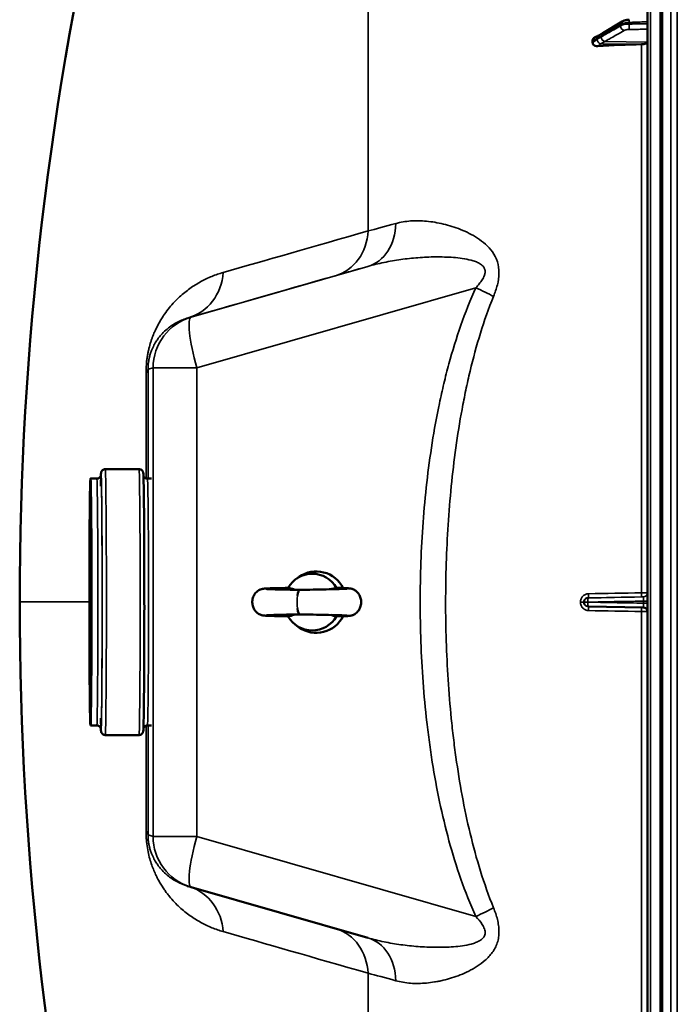
# Model space of a CAD drawing. Units: millimetres. Extents: x 0 to 9900, y 0 to 7000.
# Drawn here: x 1799 to 2111, y 2535 to 3002 of the extents above; entities that cross this region are included whole.
import ezdxf

# ---------------------------------------------------------------- set-up
doc = ezdxf.new("R2010")
doc.units = ezdxf.units.MM
doc.header["$LTSCALE"] = 33.333333
doc.layers.add('Visible (ISO)', color=7, linetype='Continuous', lineweight=50)
doc.layers.add('Visible Narrow (ISO)', color=7, linetype='Continuous', lineweight=35)

msp = doc.modelspace()

# ---------------------------------------------------------------- linework, layer by layer
at = {"layer": 'Visible (ISO)'}
for p, q in [((2096.82, 3544.36), (2096.82, 1907.52)), ((2103.78, 3431.89), (2103.78, 2019.87)), ((2084.78, 3001.02), (2075.6, 2995.42)), ((2070.82, 2991.95), (2070.82, 2990.98)), ((1839.86, 2788.85), (1855.86, 2788.85)), ((1832.86, 2784.35), (1835.86, 2784.35)), ((1859.86, 2784.35), (1861.86, 2784.35)), ((1992.06, 2780.85), (1992.07, 2780.85)), ((1930.45, 2736.9), (1931.74, 2737.81)), ((2068.49, 2723.82), (2068.69, 2723.81)), ((2094.86, 2723.36), (2068.72, 2723.81)), ((1930.47, 2714.75), (1931.76, 2713.84)), ((1992.06, 2670.85), (1992.06, 2670.85)), ((1832.86, 2667.35), (1835.86, 2667.35)), ((1859.86, 2667.35), (1861.86, 2667.35)), ((1839.86, 2662.85), (1855.86, 2662.85)), ((1880.28, 2590.84), (1878.77, 2591.29)), ((1964.26, 2566.75), (1880.66, 2590.72))]:
    msp.add_line(p, q, dxfattribs=at)
for centre, radius, start, end in [((3343.81, 2725.94), 1544.48, 153.26871, 180.00001), ((3343.81, 2725.94), 1544.48, 179.99999, 206.73129), ((2068.76, 2725.81), 2, 268.0024, 268.9992), ((2094.82, 2721.36), 2, 0, 89), ((2094.82, 2721.36), 2, 88.7203, 88.7215), ((1887.55, 2614.75), 25, 253.0819, 253.9986)]:
    msp.add_arc(centre, radius, start, end, dxfattribs=at)
for centre, major_axis, ratio, start_param, end_param in [((2093.82, 2991.23), (3, 0), 0.338923, 4.769382, 6.283185), ((2102.82, 2937.77), (-155, 0), 0.338923, 4.769382, 4.903937), ((1937.97, 2725.83), (-0.01, 13.45), 0.984808, 5.230426, 7.334193), ((1939.88, 2725.83), (-0.01, 14.55), 0.984808, 5.187498, 6.8862), ((1931.86, 2725.83), (0, 5.8), 0.173648, 0.003328, 1.01071), ((1931.86, 2725.83), (0, -5.8), 0.173648, 5.272784, 6.279858), ((2068.76, 2725.81), (-0.03, -2), 0.08714, 0, 0.000153), ((1937.97, 2725.83), (0.01, -13.45), 0.984808, 5.230426, 7.334193), ((1939.88, 2725.83), (0.01, -14.55), 0.984808, 5.680171, 7.376807)]:
    msp.add_ellipse(centre, major_axis=major_axis, ratio=ratio, start_param=start_param, end_param=end_param, dxfattribs=at)
for major_axis in [(0, -58.5), (0, -55)]:
    msp.add_ellipse((1832.86, 2725.85), major_axis=major_axis, ratio=0.008727, dxfattribs=at)
for points, knots in [([(2088.14, 3001.86), (2087.9, 3001.85), (2087.66, 3001.83), (2087.19, 3001.78), (2086.95, 3001.75), (2086.5, 3001.67), (2086.27, 3001.62), (2085.84, 3001.49), (2085.62, 3001.42), (2085.2, 3001.25), (2084.99, 3001.15), (2084.78, 3001.02)], [0, 0, 0, 0, 0.0583736, 0.0583736, 0.1167473, 0.1167473, 0.1751209, 0.1751209, 0.2334946, 0.2334946, 0.2918682, 0.2918682, 0.2918682, 0.2918682]), ([(2070.82, 2991.95), (2070.82, 2992.14), (2070.86, 2992.32), (2071.01, 2992.69), (2071.13, 2992.87), (2071.45, 2993.23), (2071.67, 2993.39), (2071.95, 2993.55), (2071.98, 2993.57), (2072.02, 2993.58)], [0, 0, 0, 0, 0.0588772, 0.0588772, 0.1233231, 0.1233231, 0.20474, 0.20474, 0.2166137, 0.2166137, 0.2166137, 0.2166137]), ([(2074.04, 2994.49), (2074.03, 2994.49), (2074.02, 2994.48), (2073.95, 2994.46), (2073.91, 2994.45), (2073.76, 2994.4), (2073.68, 2994.36), (2073.45, 2994.27), (2073.31, 2994.21), (2073.05, 2994.09), (2072.93, 2994.03), (2072.68, 2993.91), (2072.56, 2993.85), (2072.32, 2993.73), (2072.2, 2993.67), (2072.06, 2993.6), (2072.04, 2993.59), (2072.02, 2993.58)], [-0.2545512, -0.2545512, -0.2545512, -0.2545512, -0.2526618, -0.2526618, -0.2396141, -0.2396141, -0.2036398, -0.2036398, -0.1345854, -0.1345854, -0.0655311, -0.0655311, 0.0035233, 0.0035233, 0.0725777, 0.0725777, 0.0842801, 0.0842801, 0.0842801, 0.0842801]), ([(2075.6, 2995.42), (2075.47, 2995.34), (2075.34, 2995.26), (2075.08, 2995.1), (2074.95, 2995.02), (2074.68, 2994.87), (2074.55, 2994.79), (2074.3, 2994.64), (2074.17, 2994.56), (2074.04, 2994.49), (2074.01, 2994.47), (2073.99, 2994.46), (2073.98, 2994.46), (2073.98, 2994.45), (2073.98, 2994.45), (2073.98, 2994.45)], [-0.4011234, -0.4011234, -0.4011234, -0.4011234, -0.3208987, -0.3208987, -0.2406741, -0.2406741, -0.1604494, -0.1604494, -0.0802247, -0.0802247, -0.0609813, -0.0609813, -0.0508421, -0.0508421, -0.0475942, -0.0475942, -0.0475942, -0.0475942]), ([(2073.31, 2989.34), (2072.89, 2989.31), (2072.47, 2989.36), (2071.8, 2989.59), (2071.53, 2989.73), (2071.17, 2990.06), (2071.04, 2990.22), (2070.91, 2990.5), (2070.88, 2990.59), (2070.83, 2990.78), (2070.82, 2990.88), (2070.82, 2990.98)], [0, 0, 0, 0, 0.1307937, 0.1307937, 0.2387671, 0.2387671, 0.3190914, 0.3190914, 0.357373, 0.357373, 0.3951852, 0.3951852, 0.3951852, 0.3951852]), ([(1835.86, 2784.35), (1836.08, 2784.35), (1836.3, 2784.39), (1836.69, 2784.52), (1836.86, 2784.61), (1837.16, 2784.82), (1837.28, 2784.94), (1837.47, 2785.15), (1837.53, 2785.25), (1837.63, 2785.43), (1837.66, 2785.5), (1837.73, 2785.64), (1837.75, 2785.7), (1837.79, 2785.84), (1837.79, 2785.88), (1837.81, 2785.95), (1837.81, 2785.96), (1837.81, 2785.96)], [4.71254104, 4.71254104, 4.71254104, 4.71254104, 4.71542961, 4.71542961, 4.71860372, 4.71860372, 4.72256443, 4.72256443, 4.72738632, 4.72738632, 4.73318024, 4.73318024, 4.74163695, 4.74163695, 4.75820045, 4.75820045, 4.77808692, 4.77808692, 4.77808692, 4.77808692]), ([(1837.76, 2785.74), (1837.78, 2786.38), (1837.76, 2786.6), (1837.89, 2787.26), (1837.9, 2787.35), (1838.01, 2787.62), (1838.03, 2787.68), (1838.12, 2787.86), (1838.19, 2787.99), (1838.45, 2788.28), (1838.6, 2788.43), (1839.02, 2788.68), (1839.26, 2788.78), (1839.64, 2788.84), (1839.75, 2788.85), (1839.86, 2788.85)], [7.6552537, 7.6552537, 7.6552537, 7.6552537, 7.809744, 7.809744, 7.8317868, 7.8317868, 7.8369088, 7.8369088, 7.8437826, 7.8437826, 7.8486856, 7.8486856, 7.8524025, 7.8524025, 7.8538296, 7.8538296, 7.8538296, 7.8538296]), ([(1855.86, 2788.85), (1856.08, 2788.85), (1856.3, 2788.81), (1856.7, 2788.68), (1856.87, 2788.58), (1857.17, 2788.37), (1857.29, 2788.26), (1857.48, 2788.04), (1857.54, 2787.94), (1857.65, 2787.75), (1857.69, 2787.67), (1857.76, 2787.5), (1857.78, 2787.43), (1857.83, 2787.24), (1857.85, 2787.17), (1857.92, 2786.76), (1857.92, 2786.55), (1858.01, 2784.88), (1858.07, 2782.3), (1858.18, 2775.16), (1858.22, 2770.94), (1858.3, 2761.11), (1858.33, 2755.51), (1858.37, 2743.5), (1858.38, 2737.09), (1858.39, 2724.11), (1858.39, 2717.54), (1858.36, 2704.9), (1858.34, 2698.83), (1858.28, 2687.81), (1858.24, 2682.86), (1858.15, 2674.57), (1858.1, 2671.24), (1858, 2666.5), (1858.08, 2665.73), (1857.83, 2664.44), (1857.82, 2664.35), (1857.71, 2664.08), (1857.68, 2664.02), (1857.59, 2663.84), (1857.52, 2663.71), (1857.27, 2663.42), (1857.12, 2663.27), (1856.69, 2663.02), (1856.46, 2662.92), (1856.08, 2662.86), (1855.97, 2662.85), (1855.86, 2662.85)], [1.570644, 1.570644, 1.570644, 1.570644, 1.573534, 1.573534, 1.576709, 1.576709, 1.580681, 1.580681, 1.585582, 1.585582, 1.59166, 1.59166, 1.601058, 1.601058, 1.622209, 1.622209, 1.731536, 1.731536, 2.101798, 2.101798, 2.423029, 2.423029, 2.743337, 2.743337, 3.063471, 3.063471, 3.383564, 3.383564, 3.70367, 3.70367, 4.023864, 4.023864, 4.344435, 4.344435, 4.668151, 4.668151, 4.690194, 4.690194, 4.695316, 4.695316, 4.70219, 4.70219, 4.707093, 4.707093, 4.71081, 4.71081, 4.712237, 4.712237, 4.712237, 4.712237]), ([(1859.86, 2784.35), (1859.64, 2784.35), (1859.42, 2784.39), (1859.02, 2784.52), (1858.85, 2784.61), (1858.55, 2784.82), (1858.44, 2784.94), (1858.25, 2785.15), (1858.19, 2785.25), (1858.08, 2785.43), (1858.05, 2785.5), (1857.99, 2785.64), (1857.97, 2785.69), (1857.96, 2785.74)], [1.57064427, 1.57064427, 1.57064427, 1.57064427, 1.57353285, 1.57353285, 1.57670695, 1.57670695, 1.58066767, 1.58066767, 1.58548956, 1.58548956, 1.59128347, 1.59128347, 1.59902108, 1.59902108, 1.59902108, 1.59902108]), ([(1926.52, 2719.07), (1924.59, 2719.11), (1922.78, 2719.16), (1919.7, 2719.24), (1918.38, 2719.28), (1916.31, 2719.37), (1915.67, 2719.39), (1914.8, 2719.5), (1914.69, 2719.51), (1914.46, 2719.55), (1914.36, 2719.57), (1914.14, 2719.62), (1914.01, 2719.65), (1913.68, 2719.75), (1913.46, 2719.83), (1912.99, 2720.03), (1912.75, 2720.15), (1912.18, 2720.5), (1911.85, 2720.75), (1911.15, 2721.41), (1910.8, 2721.85), (1910.17, 2722.88), (1909.92, 2723.49), (1909.59, 2724.79), (1909.52, 2725.5), (1909.59, 2726.92), (1909.75, 2727.65), (1910.28, 2728.99), (1910.65, 2729.63), (1911.56, 2730.68), (1912.09, 2731.12), (1912.88, 2731.57), (1913.11, 2731.69), (1913.5, 2731.84), (1913.66, 2731.9), (1914.02, 2732.01), (1914.2, 2732.05), (1914.5, 2732.11), (1914.63, 2732.13), (1914.93, 2732.18), (1915.08, 2732.2), (1915.7, 2732.26), (1916.2, 2732.28), (1917.63, 2732.35), (1918.63, 2732.39), (1921.3, 2732.47), (1923.11, 2732.51), (1925.56, 2732.57), (1926.04, 2732.58), (1926.52, 2732.59)], [0.007336, 0.007336, 0.007336, 0.007336, 0.650302, 0.650302, 1.293322, 1.293322, 1.958979, 1.958979, 2.051805, 2.051805, 2.109853, 2.109853, 2.165561, 2.165561, 2.246611, 2.246611, 2.331204, 2.331204, 2.455266, 2.455266, 2.622729, 2.622729, 2.816397, 2.816397, 3.025719, 3.025719, 3.243574, 3.243574, 3.459184, 3.459184, 3.661089, 3.661089, 3.743973, 3.743973, 3.801896, 3.801896, 3.887407, 3.887407, 3.970494, 3.970494, 4.120017, 4.120017, 4.568346, 4.568346, 5.117442, 5.117442, 5.809122, 5.809122, 5.969437, 5.969437, 5.969437, 5.969437]), ([(1916.23, 2732.06), (1916.23, 2732.06), (1916.29, 2732.05), (1916.54, 2732.03), (1916.81, 2732.02), (1917.72, 2731.97), (1918.49, 2731.94), (1920.55, 2731.88), (1921.95, 2731.84), (1925.18, 2731.76), (1927.06, 2731.72), (1929.95, 2731.66), (1930.9, 2731.64), (1931.86, 2731.63)], [4.50752, 4.50752, 4.50752, 4.50752, 4.660829, 4.660829, 4.949932, 4.949932, 5.422298, 5.422298, 6.010096, 6.010096, 6.63501, 6.63501, 6.927852, 6.927852, 6.927852, 6.927852]), ([(1929.85, 2731.66), (1929.33, 2731.86), (1928.8, 2732.03), (1927.67, 2732.32), (1927.07, 2732.44), (1926.47, 2732.5)], [-0.5569058, -0.5569058, -0.5569058, -0.5569058, -0.3851348, -0.3851348, -0.197684, -0.197684, -0.197684, -0.197684]), ([(1931.86, 2731.63), (1934.02, 2731.67), (1936.27, 2731.71), (1940.54, 2731.79), (1942.63, 2731.83), (1946.4, 2731.91), (1948.14, 2731.95), (1951.06, 2732.04), (1952.28, 2732.08), (1953.55, 2732.13), (1953.89, 2732.15), (1954.33, 2732.18), (1954.46, 2732.19), (1954.46, 2732.19)], [0, 0, 0, 0, 0.657508, 0.657508, 1.300698, 1.300698, 1.939189, 1.939189, 2.569684, 2.569684, 2.868316, 2.868316, 3.116343, 3.116343, 3.116343, 3.116343]), ([(1949.47, 2732.5), (1949.19, 2732.47), (1948.9, 2732.43), (1947.99, 2732.27), (1947.37, 2732.12), (1946.76, 2731.92)], [-0.4164718, -0.4164718, -0.4164718, -0.4164718, -0.39224173, -0.39224173, -0.33841387, -0.33841387, -0.33841387, -0.33841387]), ([(1949.75, 2732.59), (1951.31, 2732.55), (1952.62, 2732.5), (1954.11, 2732.44), (1954.54, 2732.41), (1955.14, 2732.37), (1955.35, 2732.36), (1955.73, 2732.31), (1955.9, 2732.3), (1956.26, 2732.23), (1956.4, 2732.2), (1956.67, 2732.13), (1956.8, 2732.1), (1957.12, 2731.99), (1957.34, 2731.91), (1957.81, 2731.69), (1958.06, 2731.55), (1958.66, 2731.16), (1959, 2730.87), (1959.7, 2730.14), (1960.04, 2729.67), (1960.63, 2728.57), (1960.86, 2727.93), (1961.14, 2726.56), (1961.18, 2725.82), (1961.03, 2724.34), (1960.83, 2723.59), (1960.21, 2722.23), (1959.78, 2721.59), (1959.04, 2720.83), (1958.79, 2720.61), (1958.29, 2720.25), (1958.05, 2720.1), (1957.59, 2719.86), (1957.38, 2719.76), (1957.04, 2719.64), (1956.91, 2719.59), (1956.59, 2719.5), (1956.42, 2719.46), (1956.13, 2719.4), (1956.02, 2719.38), (1955.71, 2719.34), (1955.55, 2719.32), (1954.9, 2719.26), (1954.37, 2719.23), (1952.67, 2719.16), (1951.34, 2719.12), (1949.75, 2719.07)], [0, 0, 0, 0, 0.661532, 0.661532, 0.994284, 0.994284, 1.201486, 1.201486, 1.357095, 1.357095, 1.436014, 1.436014, 1.487192, 1.487192, 1.565005, 1.565005, 1.654317, 1.654317, 1.785979, 1.785979, 1.959822, 1.959822, 2.16017, 2.16017, 2.378657, 2.378657, 2.606211, 2.606211, 2.828344, 2.828344, 2.928108, 2.928108, 3.017346, 3.017346, 3.090591, 3.090591, 3.142512, 3.142512, 3.222684, 3.222684, 3.306507, 3.306507, 3.464288, 3.464288, 3.937777, 3.937777, 4.611398, 4.611398, 4.611398, 4.611398]), ([(1931.86, 2720.03), (1929.72, 2719.98), (1927.62, 2719.94), (1923.87, 2719.86), (1922.16, 2719.82), (1919.33, 2719.74), (1918.15, 2719.7), (1916.96, 2719.65), (1916.65, 2719.63), (1916.32, 2719.6), (1916.23, 2719.6), (1916.23, 2719.6)], [0.000342, 0.000342, 0.000342, 0.000342, 0.653787, 0.653787, 1.29298, 1.29298, 1.923905, 1.923905, 2.2207, 2.2207, 2.419775, 2.419775, 2.419775, 2.419775]), ([(1926.47, 2719.16), (1926.75, 2719.19), (1927.02, 2719.23), (1928.16, 2719.43), (1929, 2719.68), (1929.82, 2719.99)], [-0.4164718, -0.4164718, -0.4164718, -0.4164718, -0.39224173, -0.39224173, -0.31694968, -0.31694968, -0.31694968, -0.31694968]), ([(1954.47, 2719.46), (1954.47, 2719.46), (1954.47, 2719.46), (1954.47, 2719.46), (1954.41, 2719.47), (1954.15, 2719.49), (1953.86, 2719.51), (1952.92, 2719.55), (1952.13, 2719.58), (1950.02, 2719.65), (1948.59, 2719.69), (1945.33, 2719.76), (1943.44, 2719.8), (1939.45, 2719.88), (1937.31, 2719.92), (1934.07, 2719.98), (1932.95, 2720), (1931.85, 2720.03)], [5.224843, 5.224843, 5.224843, 5.224843, 5.22765, 5.22765, 5.385624, 5.385624, 5.681502, 5.681502, 6.160963, 6.160963, 6.75112, 6.75112, 7.37586, 7.37586, 8.011591, 8.011591, 8.346006, 8.346006, 8.346006, 8.346006]), ([(1946.79, 2719.73), (1947.07, 2719.64), (1947.35, 2719.56), (1948.24, 2719.34), (1948.85, 2719.22), (1949.47, 2719.16)], [-0.4730013, -0.4730013, -0.4730013, -0.4730013, -0.3851348, -0.3851348, -0.197684, -0.197684, -0.197684, -0.197684]), ([(1837.81, 2665.74), (1837.81, 2665.74), (1837.81, 2665.76), (1837.78, 2665.88), (1837.77, 2665.95), (1837.69, 2666.13), (1837.67, 2666.19), (1837.6, 2666.34), (1837.54, 2666.45), (1837.31, 2666.73), (1837.18, 2666.87), (1836.8, 2667.13), (1836.57, 2667.24), (1836.15, 2667.33), (1836.01, 2667.35), (1835.86, 2667.35)], [7.78858781, 7.78858781, 7.78858781, 7.78858781, 7.81579658, 7.81579658, 7.83171953, 7.83171953, 7.83657816, 7.83657816, 7.84335714, 7.84335714, 7.84830206, 7.84830206, 7.85220026, 7.85220026, 7.85413369, 7.85413369, 7.85413369, 7.85413369]), ([(1839.86, 2662.85), (1839.64, 2662.85), (1839.42, 2662.89), (1839.02, 2663.02), (1838.85, 2663.11), (1838.55, 2663.33), (1838.43, 2663.44), (1838.24, 2663.66), (1838.17, 2663.76), (1838.06, 2663.95), (1838.03, 2664.03), (1837.96, 2664.2), (1837.94, 2664.27), (1837.88, 2664.46), (1837.87, 2664.53), (1837.8, 2664.94), (1837.8, 2665.15), (1837.77, 2665.66), (1837.76, 2665.8), (1837.76, 2665.96)], [4.7122369, 4.7122369, 4.7122369, 4.7122369, 4.7151262, 4.7151262, 4.7183017, 4.7183017, 4.7222732, 4.7222732, 4.7271742, 4.7271742, 4.7332531, 4.7332531, 4.7426511, 4.7426511, 4.7638013, 4.7638013, 4.8731289, 4.8731289, 4.9108128, 4.9108128, 4.9108128, 4.9108128]), ([(1857.96, 2665.96), (1857.97, 2666), (1857.99, 2666.04), (1858.02, 2666.13), (1858.04, 2666.19), (1858.12, 2666.34), (1858.18, 2666.45), (1858.4, 2666.73), (1858.53, 2666.87), (1858.92, 2667.13), (1859.15, 2667.24), (1859.56, 2667.33), (1859.71, 2667.35), (1859.86, 2667.35)], [4.68386011, 4.68386011, 4.68386011, 4.68386011, 4.68982276, 4.68982276, 4.69468139, 4.69468139, 4.70146038, 4.70146038, 4.70640529, 4.70640529, 4.71030349, 4.71030349, 4.71223692, 4.71223692, 4.71223692, 4.71223692])]:
    msp.add_open_spline(points, degree=3, knots=knots, dxfattribs=at)
for points in [[(1949.75, 2732.59), (1949.64, 2732.59), (1949.55, 2732.56), (1949.47, 2732.5)], [(1949.47, 2719.16), (1949.55, 2719.1), (1949.64, 2719.07), (1949.75, 2719.07)]]:
    msp.add_open_spline(points, degree=3, dxfattribs=at)
at = {"layer": 'Visible Narrow (ISO)'}
for p, q in [((2098.3, 1906.02), (2098.3, 3545.86)), ((2102.82, 1905.94), (2102.82, 3545.94)), ((2102.83, 3545.94), (2102.83, 1905.94)), ((2103.32, 1905.94), (2103.32, 3545.94)), ((1964.39, 2901.72), (1964.39, 3420.66)), ((2107.96, 2097.62), (2107.96, 3354.1)), ((2110.96, 3351.74), (2110.96, 2099.98)), ((2088.07, 3000.54), (2088.07, 2999.8)), ((2084.09, 2998.99), (2084.09, 2999.66)), ((2076.62, 2991.5), (2096.82, 2991.23)), ((2074.61, 2990.47), (2093.99, 2990.22)), ((2093.99, 2990.22), (2093.99, 2730.26)), ((1880.66, 2860.95), (1964.25, 2884.92)), ((2015.49, 2874.85), (1883.21, 2836.92)), ((1879.17, 2860.55), (1880.66, 2860.95)), ((1862.55, 2836.92), (1860.15, 2836.27)), ((1862.55, 2614.75), (1862.55, 2836.92)), ((1883.21, 2836.92), (1883.21, 2614.75)), ((2065.03, 2725.82), (2065.03, 2725.83)), ((2065.03, 2725.83), (2065.03, 2725.83)), ((2066.55, 2725.83), (2066.55, 2725.82)), ((2066.76, 2725.83), (2066.55, 2725.83)), ((2066.55, 2725.82), (2066.76, 2725.81)), ((2066.76, 2725.82), (2066.76, 2725.83)), ((2066.76, 2725.81), (2066.76, 2725.82)), ((2068.52, 2727.83), (2068.72, 2727.83)), ((2068.58, 2725.83), (2068.58, 2725.82)), ((2068.58, 2725.82), (2068.58, 2725.81)), ((2068.72, 2727.83), (2094.86, 2728.29)), ((2094.86, 2728.29), (2094.86, 2728.29)), ((2095, 2726.29), (2095, 2725.35)), ((2093.99, 2721.39), (2093.99, 2461.45)), ((1860.15, 2615.48), (1862.55, 2614.75)), ((1883.21, 2614.75), (2015.49, 2576.82)), ((1964.39, 2031.22), (1964.39, 2549.96))]:
    msp.add_line(p, q, dxfattribs=at)
msp.add_arc((2094.82, 2730.29), 2, 271, 0, dxfattribs=at)
msp.add_arc((2094.82, 2730.29), 2, 271, 0, dxfattribs=at)
for centre, major_axis, ratio, start_param, end_param in [((2085.82, 2999.31), (-1.04, 1.71), 0.810486, 0, 0.93069), ((2088.21, 2999.86), (-0.07, 2), 0.060704, 0, 1.219767), ((2085.82, 2998.65), (-1, 1.73), 0.81712, 0.953111, 2.513164), ((2088.21, 2999.12), (0.02, -2), 0.070377, 4.364087, 5.936553), ((2074.64, 2992.58), (-0.42, 1.96), 0.865452, 0.12428, 1.216187), ((2074.64, 2992.14), (-1.39, 1.43), 0.730006, 0.758158, 2.199376), ((2076.64, 2993.71), (-1.04, 1.71), 0.810487, 0, 0.930798), ((2076.64, 2993.38), (-1, 1.73), 0.817121, 0.953001, 2.513163), ((1957.36, 2908.95), (6.89, -24.03), 0.790599, 0.000239, 1.197857), ((3192.39, 3253.95), (-1387.58, -397.88), 0.000146, 0.363941, 0.484263), ((1942.06, 2904.57), (6.88, -24.03), 0.885019, 0.000314, 1.207507), ((1872.28, 2884.58), (6.88, -24.03), 0.934501, 0.000411, 1.207603), ((3196.83, 3238.46), (-1410.04, -404.32), 0.000146, 0.363941, 0.484263), ((2011.15, 2874.84), (22.74, -10.38), 0.073147, 1.010397, 1.412219), ((1887.55, 2836.92), (-6.5, 24.14), 0.999959, 0.016173, 1.307728), ((1887.55, 2836.92), (-6.89, 24.03), 0.167154, 0.000148, 1.523062), ((1835.15, 2836.27), (25, 0.06), 0.262695, 6.003241, 6.274141), ((1855.71, 2725.94), (0, 413.3), 0.008727, 4.854398, 4.978213), ((1856.62, 2725.94), (0, -419.99), 0.008727, 1.71032, 1.836622), ((1887.55, 2836.92), (-25, 0), 0.000152, 0.008727, 1.396263), ((1837.86, 2725.85), (0, 61), 0.008727, 2.694341, 6.730436), ((1837.86, 2725.85), (0, -60.5), 0.008727, 6.158733, 9.549231), ((1839.86, 2725.85), (0, -63), 0.008727, 0, 3.141593), ((1855.86, 2725.85), (0, 63), 0.008727, 3.141593, 6.283185), ((1835.86, 2725.85), (0, 58.5), 0.008727, 3.141593, 6.283185), ((1859.86, 2725.85), (0, -58.5), 0.008727, 0, 3.141593), ((2068.49, 2729.83), (0.03, -2), 0.218593, 0.000156, 1.562113), ((2102.81, 2730.45), (155.01, 2.73), 0.000199, 4.492019, 4.655501), ((2093.88, 2730.27), (0.03, -2), 0.056858, 0.000152, 1.564274), ((3343.81, 2725.94), (-1544.48, 0), 0.000152, 6.283185, 6.490358), ((1931.86, 2725.83), (0, -5.8), 0.173648, 4.152302, 5.272784), ((2064.55, 2725.83), (2, 0), 0.000144, 0.008727, 1.324526), ((2064.55, 2725.82), (2, 0), 0.00016, 0.008727, 1.324526), ((2068.76, 2725.83), (0, 2), 0.999962, 0.017453, 1.570796), ((2068.76, 2725.83), (-2, 0), 0.00014, 0.008727, 1.48353), ((2068.76, 2725.82), (-2, 0), 0.000152, 0.008727, 1.48353), ((2068.76, 2725.81), (-2, 0), 0.000164, 0.008727, 1.48353), ((2068.76, 2725.81), (-0.07, -2), 0.999962, 4.747253, 6.283185), ((2068.76, 2725.83), (-0.03, 2), 0.087145, 0.000153, 1.569416), ((2068.76, 2725.81), (-0.03, -2), 0.08714, 4.714075, 6.283185), ((2094.82, 2726.29), (2, 0), 0.000434, 4.799655, 6.283185), ((2094.82, 2725.35), (2, 0), 0.000738, 0, 1.48353), ((2068.49, 2721.82), (0.03, 2), 0.218588, 4.721384, 6.26153), ((2102.81, 2721.25), (-155.01, 2.73), 0.000106, 1.350432, 1.513914), ((2093.88, 2721.38), (0.03, 2), 0.056853, 4.719216, 6.225671), ((1855.71, 2725.94), (0, 413.3), 0.008727, 4.44626, 4.569933), ((1856.62, 2725.94), (0, -419.99), 0.008727, 1.304667, 1.430833), ((1835.15, 2615.48), (25, -0.06), 0.262988, 0.009045, 0.279945), ((1887.55, 2614.75), (-25, 0), 0.000152, 0.008727, 1.396263), ((1887.55, 2614.75), (-7.28, -23.92), 0.999958, 5.007656, 6.283185), ((1887.55, 2614.75), (-6.89, -24.03), 0.167072, 4.760419, 6.283185), ((1872.28, 2567.14), (6.9, 24.03), 0.934471, 5.076403, 6.246601), ((2011.15, 2576.81), (22.74, 10.38), 0.072871, 4.871093, 5.272915), ((3192.39, 2197.94), (-1387.58, 397.88), 0.000146, 0.364025, 0.484347), ((1942.06, 2547.11), (6.9, 24.03), 0.884979, 5.076306, 6.267351), ((1957.36, 2542.72), (6.9, 24.03), 0.790548, 5.085806, 6.283424)]:
    msp.add_ellipse(centre, major_axis=major_axis, ratio=ratio, start_param=start_param, end_param=end_param, dxfattribs=at)
for points, knots in [([(2084.09, 2999.66), (2084.19, 2999.72), (2084.3, 2999.78), (2084.62, 2999.93), (2084.85, 3000.01), (2085.48, 3000.21), (2085.92, 3000.31), (2086.93, 3000.47), (2087.5, 3000.53), (2088.07, 3000.54)], [-0.2918682, -0.2918682, -0.2918682, -0.2918682, -0.2553847, -0.2553847, -0.197011, -0.197011, -0.1036132, -0.1036132, 0, 0, 0, 0]), ([(2088.07, 3000.54), (2088.52, 3000.56), (2088.97, 3000.58), (2090.13, 3000.62), (2090.85, 3000.65), (2092.71, 3000.72), (2093.86, 3000.76), (2095.61, 3000.82), (2096.22, 3000.85), (2096.82, 3000.87)], [-1.0776725, -1.0776725, -1.0776725, -1.0776725, -0.9429634, -0.9429634, -0.7274289, -0.7274289, -0.3825737, -0.3825737, -0.2005083, -0.2005083, -0.2005083, -0.2005083]), ([(2074.91, 2994.05), (2075.46, 2994.39), (2076, 2994.72), (2077.03, 2995.35), (2077.52, 2995.65), (2078.32, 2996.13), (2078.62, 2996.32), (2079.12, 2996.62), (2079.31, 2996.74), (2079.88, 2997.09), (2080.27, 2997.32), (2081.26, 2997.93), (2081.87, 2998.3), (2083.02, 2999), (2083.56, 2999.33), (2084.09, 2999.66)], [-1.835713, -1.835713, -1.835713, -1.835713, -1.509874, -1.509874, -1.21616, -1.21616, -1.032588, -1.032588, -0.917856, -0.917856, -0.688392, -0.688392, -0.32125, -0.32125, 0, 0, 0, 0]), ([(2084.09, 2998.99), (2083, 2998.37), (2081.92, 2997.74), (2079.85, 2996.56), (2078.87, 2996), (2077.28, 2995.08), (2076.67, 2994.73), (2075.68, 2994.16), (2075.3, 2993.94), (2074.91, 2993.72)], [0, 0, 0, 0, 0.651678, 0.651678, 1.239106, 1.239106, 1.606249, 1.606249, 1.835713, 1.835713, 1.835713, 1.835713]), ([(2076.62, 2991.5), (2077, 2991.72), (2077.38, 2991.94), (2078.38, 2992.51), (2078.99, 2992.86), (2080.58, 2993.77), (2081.56, 2994.33), (2083.62, 2995.52), (2084.71, 2996.14), (2085.8, 2996.77)], [-1.835713, -1.835713, -1.835713, -1.835713, -1.606249, -1.606249, -1.239106, -1.239106, -0.651678, -0.651678, 0, 0, 0, 0]), ([(2088.07, 2999.8), (2087.5, 2999.79), (2086.93, 2999.75), (2085.92, 2999.61), (2085.48, 2999.51), (2084.85, 2999.33), (2084.62, 2999.25), (2084.3, 2999.1), (2084.19, 2999.05), (2084.09, 2998.99)], [-0.2918682, -0.2918682, -0.2918682, -0.2918682, -0.188255, -0.188255, -0.0948572, -0.0948572, -0.0364835, -0.0364835, 0, 0, 0, 0]), ([(2085.8, 2996.77), (2085.86, 2996.8), (2085.92, 2996.83), (2086.12, 2996.92), (2086.25, 2996.97), (2086.63, 2997.08), (2086.89, 2997.13), (2087.5, 2997.21), (2087.84, 2997.24), (2088.18, 2997.24)], [0, 0, 0, 0, 0.0364835, 0.0364835, 0.0948572, 0.0948572, 0.188255, 0.188255, 0.2918682, 0.2918682, 0.2918682, 0.2918682]), ([(2096.82, 2999.9), (2096.22, 2999.89), (2095.61, 2999.88), (2093.86, 2999.86), (2092.72, 2999.85), (2090.85, 2999.83), (2090.13, 2999.82), (2088.97, 2999.81), (2088.52, 2999.81), (2088.07, 2999.8)], [0.2014198, 0.2014198, 0.2014198, 0.2014198, 0.3828973, 0.3828973, 0.7280442, 0.7280442, 0.943761, 0.943761, 1.078584, 1.078584, 1.078584, 1.078584]), ([(2088.18, 2997.24), (2088.63, 2997.25), (2089.08, 2997.25), (2090.25, 2997.26), (2090.96, 2997.27), (2092.83, 2997.29), (2093.98, 2997.3), (2095.69, 2997.32), (2096.26, 2997.33), (2096.82, 2997.33)], [-1.078584, -1.078584, -1.078584, -1.078584, -0.943761, -0.943761, -0.7280442, -0.7280442, -0.3828973, -0.3828973, -0.2126071, -0.2126071, -0.2126071, -0.2126071]), ([(2070.82, 2991.95), (2071.08, 2992.09), (2071.35, 2992.22), (2071.67, 2992.38), (2071.74, 2992.42), (2071.95, 2992.52), (2072.08, 2992.58), (2072.31, 2992.69), (2072.4, 2992.73), (2072.54, 2992.79), (2072.59, 2992.81), (2072.68, 2992.84), (2072.72, 2992.86), (2072.77, 2992.88), (2072.79, 2992.89), (2072.83, 2992.9), (2072.84, 2992.9), (2072.86, 2992.91), (2072.87, 2992.91), (2072.88, 2992.92), (2072.89, 2992.92), (2072.9, 2992.92), (2072.9, 2992.92), (2072.9, 2992.92), (2072.91, 2992.92), (2072.91, 2992.92)], [-0.1575974, -0.1575974, -0.1575974, -0.1575974, 0, 0, 0.0394898, 0.0394898, 0.1232732, 0.1232732, 0.1756378, 0.1756378, 0.2083656, 0.2083656, 0.2288205, 0.2288205, 0.2416049, 0.2416049, 0.2495951, 0.2495951, 0.2545889, 0.2545889, 0.2577101, 0.2577101, 0.2596608, 0.2596608, 0.2609918, 0.2609918, 0.2609918, 0.2609918]), ([(2072.91, 2992.48), (2072.91, 2992.48), (2072.9, 2992.48), (2072.9, 2992.47), (2072.9, 2992.47), (2072.89, 2992.46), (2072.89, 2992.46), (2072.87, 2992.45), (2072.86, 2992.44), (2072.83, 2992.41), (2072.81, 2992.4), (2072.76, 2992.35), (2072.72, 2992.32), (2072.6, 2992.22), (2072.51, 2992.16), (2072.37, 2992.05), (2072.31, 2992.01), (2072.23, 2991.95), (2072.21, 2991.93), (2072.14, 2991.88), (2072.09, 2991.85), (2071.98, 2991.77), (2071.91, 2991.72), (2071.76, 2991.62), (2071.69, 2991.56), (2071.35, 2991.33), (2071.08, 2991.15), (2070.82, 2990.98)], [0, 0, 0, 0, 0.0014273, 0.0014273, 0.0028546, 0.0028546, 0.0057092, 0.0057092, 0.0114184, 0.0114184, 0.0228368, 0.0228368, 0.0456736, 0.0456736, 0.0978719, 0.0978719, 0.1304959, 0.1304959, 0.1468079, 0.1468079, 0.1729071, 0.1729071, 0.2146658, 0.2146658, 0.2609918, 0.2609918, 0.4185892, 0.4185892, 0.4185892, 0.4185892]), ([(2072.91, 2992.92), (2073.14, 2992.97), (2073.38, 2993.14), (2073.83, 2993.4), (2074.05, 2993.53), (2074.39, 2993.74), (2074.53, 2993.82), (2074.75, 2993.95), (2074.83, 2994), (2074.91, 2994.05)], [0, 0, 0, 0, 0.1423988, 0.1423988, 0.2707583, 0.2707583, 0.350983, 0.350983, 0.4011234, 0.4011234, 0.4011234, 0.4011234]), ([(2074.91, 2993.72), (2074.63, 2993.56), (2074.35, 2993.4), (2073.9, 2993.13), (2073.73, 2993.03), (2073.45, 2992.86), (2073.34, 2992.8), (2073.17, 2992.69), (2073.1, 2992.64), (2072.99, 2992.56), (2072.95, 2992.52), (2072.91, 2992.48)], [0, 0, 0, 0, 0.169072, 0.169072, 0.2717587, 0.2717587, 0.3359379, 0.3359379, 0.3760499, 0.3760499, 0.4011199, 0.4011199, 0.4011199, 0.4011199]), ([(2074.61, 2990.47), (2074.65, 2990.47), (2074.7, 2990.47), (2074.8, 2990.48), (2074.87, 2990.5), (2075.04, 2990.59), (2075.15, 2990.65), (2075.43, 2990.81), (2075.6, 2990.91), (2076.05, 2991.18), (2076.34, 2991.34), (2076.62, 2991.5)], [-0.4011199, -0.4011199, -0.4011199, -0.4011199, -0.3760499, -0.3760499, -0.3359379, -0.3359379, -0.2717587, -0.2717587, -0.169072, -0.169072, 0, 0, 0, 0]), ([(2073.31, 2989.34), (2073.39, 2989.4), (2073.47, 2989.45), (2073.61, 2989.56), (2073.68, 2989.61), (2073.8, 2989.69), (2073.84, 2989.73), (2073.91, 2989.78), (2073.94, 2989.8), (2074.02, 2989.86), (2074.07, 2989.91), (2074.21, 2990.02), (2074.3, 2990.09), (2074.42, 2990.21), (2074.46, 2990.24), (2074.52, 2990.31), (2074.54, 2990.33), (2074.57, 2990.37), (2074.58, 2990.38), (2074.59, 2990.41), (2074.59, 2990.41), (2074.6, 2990.43), (2074.6, 2990.44), (2074.61, 2990.45), (2074.61, 2990.45), (2074.61, 2990.47)], [-0.2609918, -0.2609918, -0.2609918, -0.2609918, -0.2146658, -0.2146658, -0.1729071, -0.1729071, -0.1468079, -0.1468079, -0.1304959, -0.1304959, -0.0978719, -0.0978719, -0.0456736, -0.0456736, -0.0228368, -0.0228368, -0.0114184, -0.0114184, -0.0057092, -0.0057092, -0.0028546, -0.0028546, -0.0014273, -0.0014273, 0, 0, 0, 0]), ([(1977.56, 2905.26), (1979.81, 2905.87), (1984.5, 2906.68), (1992.09, 2906.55), (2000.05, 2905.23), (2006.88, 2903.11), (2012.33, 2900.67), (2016.33, 2898.39), (2020.14, 2895.55), (2023.51, 2891.94), (2025.96, 2887.31), (2026.73, 2881.78), (2025.86, 2876.11), (2024.59, 2872.5), (2023.88, 2870.73)], [0, 0, 0, 0, 0.011312, 0.02262399, 0.03393599, 0.04524799, 0.05090398, 0.05655998, 0.06221598, 0.06787198, 0.07352798, 0.07918398, 0.08483997, 0.09049597, 0.09049597, 0.09049597, 0.09049597]), ([(2015.49, 2874.85), (2016.04, 2875.42), (2016.57, 2876.01), (2017.58, 2877.24), (2018.06, 2877.88), (2018.7, 2878.88), (2018.9, 2879.22), (2019.26, 2879.92), (2019.42, 2880.28), (2019.62, 2880.85), (2019.68, 2881.04), (2019.78, 2881.43), (2019.82, 2881.62), (2019.9, 2882.21), (2019.9, 2882.61), (2019.82, 2883.18), (2019.78, 2883.37), (2019.67, 2883.73), (2019.59, 2883.91), (2019.43, 2884.24), (2019.34, 2884.4), (2019.13, 2884.7), (2019.02, 2884.85), (2018.66, 2885.26), (2018.39, 2885.51), (2017.82, 2885.95), (2017.52, 2886.15), (2016.59, 2886.68), (2015.95, 2886.97), (2014.62, 2887.47), (2013.94, 2887.68), (2011.87, 2888.24), (2010.48, 2888.5), (2007.67, 2888.91), (2006.25, 2889.06), (2003.43, 2889.28), (2002.02, 2889.35), (1999.21, 2889.43), (1997.81, 2889.45), (1995.01, 2889.42), (1993.62, 2889.38), (1990.84, 2889.25), (1989.45, 2889.17), (1985.32, 2888.85), (1982.61, 2888.56), (1977.24, 2887.81), (1974.59, 2887.36), (1969.36, 2886.27), (1966.79, 2885.65), (1964.25, 2884.92)], [0, 0, 0, 0, 0.00239264, 0.00239264, 0.00478528, 0.00478528, 0.0059816, 0.0059816, 0.00717792, 0.00717792, 0.00777608, 0.00777608, 0.00837424, 0.00837424, 0.00957056, 0.00957056, 0.01016872, 0.01016872, 0.01076688, 0.01076688, 0.01136504, 0.01136504, 0.0119632, 0.0119632, 0.01315952, 0.01315952, 0.01435584, 0.01435584, 0.01674847, 0.01674847, 0.01914111, 0.01914111, 0.02392639, 0.02392639, 0.02871167, 0.02871167, 0.03349695, 0.03349695, 0.03828223, 0.03828223, 0.04306751, 0.04306751, 0.04785279, 0.04785279, 0.05742334, 0.05742334, 0.0669939, 0.0669939, 0.07656446, 0.07656446, 0.07656446, 0.07656446]), ([(1964.25, 2884.92), (1961.35, 2884.09), (1958.63, 2883.31), (1953.53, 2881.85), (1951.15, 2881.17), (1948.95, 2880.54)], [0, 0, 0, 0, 0.01471153, 0.01471153, 0.02942307, 0.02942307, 0.02942307, 0.02942307]), ([(1859.18, 2834.52), (1859.18, 2835.82), (1859.23, 2837.13), (1859.37, 2838.79), (1859.4, 2839.13), (1859.46, 2839.79), (1859.5, 2840.13), (1859.62, 2841.11), (1859.71, 2841.75), (1859.92, 2843.01), (1860.03, 2843.62), (1860.22, 2844.52), (1860.28, 2844.82), (1860.41, 2845.4), (1860.48, 2845.69), (1860.83, 2847.1), (1861.12, 2848.14), (1861.6, 2849.63), (1861.76, 2850.12), (1862.09, 2851.05), (1862.26, 2851.51), (1862.77, 2852.83), (1863.12, 2853.65), (1864.18, 2856), (1864.91, 2857.41), (1866.04, 2859.37), (1866.42, 2859.99), (1867.18, 2861.19), (1867.56, 2861.76), (1868.72, 2863.42), (1869.5, 2864.44), (1871.06, 2866.35), (1871.85, 2867.24), (1873.45, 2868.93), (1874.26, 2869.72), (1876.69, 2871.97), (1878.35, 2873.3), (1880.86, 2875.1), (1881.71, 2875.66), (1883.41, 2876.73), (1884.27, 2877.23), (1886.86, 2878.65), (1888.6, 2879.48), (1892.13, 2880.92), (1893.91, 2881.54), (1895.72, 2882.06)], [0, 0, 0, 0, 0.0039757, 0.0039757, 0.0049696, 0.0049696, 0.0059635, 0.0059635, 0.0079514, 0.0079514, 0.0099392, 0.0099392, 0.0109332, 0.0109332, 0.0119271, 0.0119271, 0.0159028, 0.0159028, 0.0178906, 0.0178906, 0.0198785, 0.0198785, 0.0238542, 0.0238542, 0.0318056, 0.0318056, 0.0357813, 0.0357813, 0.039757, 0.039757, 0.0477084, 0.0477084, 0.0556598, 0.0556598, 0.0636112, 0.0636112, 0.0795139, 0.0795139, 0.0874653, 0.0874653, 0.0954167, 0.0954167, 0.1113195, 0.1113195, 0.1272223, 0.1272223, 0.1272223, 0.1272223]), ([(2015.49, 2576.82), (2012.83, 2582.66), (2010.48, 2588.59), (2006.28, 2600.58), (2004.42, 2606.64), (2001.09, 2618.87), (1999.62, 2625.03), (1997, 2637.44), (1995.86, 2643.69), (1994.36, 2653.12), (1993.89, 2656.28), (1993.03, 2662.6), (1992.64, 2665.78), (1991.55, 2675.3), (1990.96, 2681.63), (1990.03, 2694.3), (1989.69, 2700.62), (1989.23, 2713.26), (1989.12, 2719.57), (1989.12, 2732.19), (1989.24, 2738.49), (1989.69, 2751.08), (1990.03, 2757.37), (1990.96, 2769.94), (1991.54, 2776.22), (1992.96, 2788.76), (1993.81, 2795.03), (1995.78, 2807.54), (1996.92, 2813.79), (1998.88, 2823.15), (1999.58, 2826.27), (2000.69, 2830.94), (2001.08, 2832.5), (2001.87, 2835.61), (2002.28, 2837.16), (2004.38, 2844.89), (2006.25, 2851), (2010.48, 2863.06), (2012.83, 2869.01), (2015.49, 2874.85)], [0, 0, 0, 0, 0.0190214, 0.0190214, 0.0380429, 0.0380429, 0.0570643, 0.0570643, 0.0760857, 0.0760857, 0.0855964, 0.0855964, 0.0951071, 0.0951071, 0.1141286, 0.1141286, 0.13315, 0.13315, 0.1521714, 0.1521714, 0.1711928, 0.1711928, 0.1902143, 0.1902143, 0.2092357, 0.2092357, 0.2282571, 0.2282571, 0.2472786, 0.2472786, 0.2567893, 0.2567893, 0.2615446, 0.2615446, 0.2663, 0.2663, 0.2853214, 0.2853214, 0.3043428, 0.3043428, 0.3043428, 0.3043428]), ([(2023.88, 2870.73), (2021.55, 2864.99), (2019.5, 2859.15), (2015.84, 2847.35), (2014.22, 2841.38), (2012.05, 2832.34), (2011.37, 2829.32), (2010.1, 2823.26), (2009.5, 2820.23), (2007.82, 2811.13), (2006.85, 2805.06), (2005.16, 2792.91), (2004.44, 2786.83), (2003.23, 2774.65), (2002.74, 2768.56), (2001.56, 2750.27), (2001.17, 2738.06), (2001.17, 2725.83)], [0, 0, 0, 0, 0.0185509, 0.0185509, 0.0371018, 0.0371018, 0.0463772, 0.0463772, 0.0556527, 0.0556527, 0.0742036, 0.0742036, 0.0927544, 0.0927544, 0.1113053, 0.1113053, 0.1484071, 0.1484071, 0.1484071, 0.1484071]), ([(1879.17, 2860.55), (1877.44, 2860.06), (1875.75, 2859.39), (1873.25, 2858.09), (1872.42, 2857.61), (1870.79, 2856.53), (1869.98, 2855.93), (1868.37, 2854.58), (1867.58, 2853.83), (1866.39, 2852.55), (1866, 2852.1), (1865.21, 2851.12), (1864.82, 2850.6), (1864.23, 2849.74), (1864.04, 2849.44), (1863.65, 2848.81), (1863.45, 2848.49), (1863.06, 2847.79), (1862.87, 2847.42), (1862.48, 2846.64), (1862.28, 2846.22), (1861.89, 2845.31), (1861.7, 2844.81), (1861.4, 2843.98), (1861.31, 2843.69), (1861.11, 2843.06), (1861.02, 2842.73), (1860.88, 2842.19), (1860.83, 2842), (1860.74, 2841.6), (1860.69, 2841.39), (1860.6, 2840.95), (1860.55, 2840.72), (1860.47, 2840.23), (1860.43, 2839.97), (1860.35, 2839.44), (1860.31, 2839.16), (1860.25, 2838.57), (1860.23, 2838.28), (1860.2, 2837.83), (1860.19, 2837.68), (1860.17, 2837.39), (1860.17, 2837.24), (1860.15, 2836.82), (1860.15, 2836.54), (1860.15, 2836.27)], [0, 0, 0, 0, 0.0282195, 0.0282195, 0.0423293, 0.0423293, 0.0564391, 0.0564391, 0.0705489, 0.0705489, 0.0776037, 0.0776037, 0.0846586, 0.0846586, 0.0881861, 0.0881861, 0.0917135, 0.0917135, 0.0952409, 0.0952409, 0.0987684, 0.0987684, 0.1022958, 0.1022958, 0.1040596, 0.1040596, 0.1058233, 0.1058233, 0.1067051, 0.1067051, 0.107587, 0.107587, 0.1084689, 0.1084689, 0.1093507, 0.1093507, 0.1102326, 0.1102326, 0.1111144, 0.1111144, 0.1115554, 0.1115554, 0.1119963, 0.1119963, 0.1128782, 0.1128782, 0.1128782, 0.1128782]), ([(2068.92, 2729.82), (2068.67, 2729.82), (2068.41, 2729.79), (2067.91, 2729.68), (2067.67, 2729.6), (2067.2, 2729.4), (2066.98, 2729.28), (2066.56, 2728.99), (2066.36, 2728.82), (2066, 2728.46), (2065.84, 2728.25), (2065.55, 2727.82), (2065.43, 2727.59), (2065.24, 2727.11), (2065.16, 2726.86), (2065.06, 2726.35), (2065.03, 2726.09), (2065.03, 2725.83)], [0, 0, 0, 0, 0.000783195, 0.000783195, 0.001566391, 0.001566391, 0.002349586, 0.002349586, 0.003132782, 0.003132782, 0.003915977, 0.003915977, 0.004699173, 0.004699173, 0.005482368, 0.005482368, 0.006265564, 0.006265564, 0.006265564, 0.006265564]), ([(2093.99, 2730.26), (2094.37, 2730.26), (2094.75, 2730.27), (2095.26, 2730.27), (2095.43, 2730.27), (2095.73, 2730.27), (2095.87, 2730.28), (2096.13, 2730.28), (2096.25, 2730.28), (2096.45, 2730.28), (2096.54, 2730.28), (2096.68, 2730.29), (2096.73, 2730.29), (2096.8, 2730.29), (2096.82, 2730.29), (2096.82, 2730.29)], [0, 0, 0, 0, 0.001141469, 0.001141469, 0.001712204, 0.001712204, 0.002282938, 0.002282938, 0.002853673, 0.002853673, 0.003424407, 0.003424407, 0.003995142, 0.003995142, 0.004565876, 0.004565876, 0.004565876, 0.004565876]), ([(2001.17, 2725.83), (2001.17, 2713.61), (2001.55, 2701.37), (2002.74, 2682.98), (2003.24, 2676.85), (2004.17, 2667.64), (2004.5, 2664.57), (2005.23, 2658.44), (2005.63, 2655.38), (2006.91, 2646.24), (2007.88, 2640.17), (2010.12, 2628.1), (2011.38, 2622.09), (2014.25, 2610.17), (2015.86, 2604.25), (2019.51, 2592.5), (2021.55, 2586.68), (2023.88, 2580.93)], [0.1484071, 0.1484071, 0.1484071, 0.1484071, 0.1854931, 0.1854931, 0.2040361, 0.2040361, 0.2133076, 0.2133076, 0.222579, 0.222579, 0.241122, 0.241122, 0.259665, 0.259665, 0.278208, 0.278208, 0.296751, 0.296751, 0.296751, 0.296751]), ([(2065.03, 2725.82), (2065.03, 2725.56), (2065.06, 2725.29), (2065.16, 2724.78), (2065.24, 2724.53), (2065.43, 2724.05), (2065.56, 2723.82), (2065.84, 2723.39), (2066, 2723.19), (2066.36, 2722.83), (2066.56, 2722.66), (2066.98, 2722.37), (2067.21, 2722.25), (2067.67, 2722.05), (2067.92, 2721.97), (2068.41, 2721.86), (2068.67, 2721.83), (2068.92, 2721.83)], [0, 0, 0, 0, 0.000786032, 0.000786032, 0.001572064, 0.001572064, 0.002358097, 0.002358097, 0.003144129, 0.003144129, 0.003930161, 0.003930161, 0.004716193, 0.004716193, 0.005502226, 0.005502226, 0.006288258, 0.006288258, 0.006288258, 0.006288258]), ([(2066.55, 2725.83), (2066.55, 2725.97), (2066.56, 2726.1), (2066.62, 2726.37), (2066.66, 2726.5), (2066.76, 2726.75), (2066.83, 2726.86), (2066.98, 2727.08), (2067.06, 2727.18), (2067.34, 2727.45), (2067.56, 2727.59), (2068.02, 2727.77), (2068.27, 2727.83), (2068.52, 2727.83)], [0, 0, 0, 0, 0.00040731, 0.00040731, 0.00081462, 0.00081462, 0.001221931, 0.001221931, 0.001629241, 0.001629241, 0.002443861, 0.002443861, 0.003258481, 0.003258481, 0.003258481, 0.003258481]), ([(2068.49, 2723.82), (2068.25, 2723.83), (2068.01, 2723.88), (2067.68, 2724.02), (2067.56, 2724.07), (2067.35, 2724.21), (2067.25, 2724.29), (2067.07, 2724.47), (2066.98, 2724.57), (2066.83, 2724.78), (2066.76, 2724.9), (2066.61, 2725.27), (2066.55, 2725.54), (2066.55, 2725.82)], [0.000037993, 0.000037993, 0.000037993, 0.000037993, 0.000816383, 0.000816383, 0.001224575, 0.001224575, 0.001632766, 0.001632766, 0.002040958, 0.002040958, 0.002449149, 0.002449149, 0.003265532, 0.003265532, 0.003265532, 0.003265532]), ([(2095, 2726.29), (2093.67, 2726.27), (2092.34, 2726.25), (2091.01, 2726.22), (2085.7, 2726.13), (2080.39, 2726.04), (2075.08, 2725.94), (2072.91, 2725.91), (2070.75, 2725.87), (2068.58, 2725.83)], [0, 0, 0, 0, 0.004, 0.004, 0.004, 0.02, 0.02, 0.02, 0.02651859, 0.02651859, 0.02651859, 0.02651859]), ([(2068.58, 2725.81), (2069.91, 2725.79), (2071.24, 2725.76), (2072.57, 2725.74), (2077.88, 2725.65), (2083.19, 2725.56), (2088.5, 2725.46), (2090.67, 2725.42), (2092.83, 2725.39), (2095, 2725.35)], [0, 0, 0, 0, 0.004, 0.004, 0.004, 0.02, 0.02, 0.02, 0.02651859, 0.02651859, 0.02651859, 0.02651859]), ([(2094.86, 2728.29), (2094.86, 2728.29), (2094.83, 2728.29), (2094.74, 2728.29), (2094.67, 2728.29), (2094.41, 2728.28), (2094.17, 2728.28), (2093.91, 2728.27)], [0, 0, 0, 0, 0.00037638, 0.00037638, 0.000752759, 0.000752759, 0.001505519, 0.001505519, 0.001505519, 0.001505519]), ([(2094.86, 2728.29), (2094.87, 2728.29), (2094.88, 2728.27), (2094.9, 2728.22), (2094.91, 2728.19), (2094.93, 2728.09), (2094.94, 2728.03), (2094.96, 2727.88), (2094.96, 2727.8), (2094.98, 2727.62), (2094.98, 2727.52), (2094.99, 2727.3), (2094.99, 2727.18), (2095, 2726.82), (2095, 2726.56), (2095, 2726.29)], [0, 0, 0, 0, 0.000392399, 0.000392399, 0.000784799, 0.000784799, 0.001177198, 0.001177198, 0.001569597, 0.001569597, 0.001961997, 0.001961997, 0.002354396, 0.002354396, 0.003139195, 0.003139195, 0.003139195, 0.003139195]), ([(2095, 2725.35), (2095, 2725.22), (2095, 2725.09), (2095, 2724.83), (2095, 2724.7), (2094.99, 2724.46), (2094.99, 2724.34), (2094.98, 2724.13), (2094.98, 2724.02), (2094.96, 2723.75), (2094.94, 2723.6), (2094.9, 2723.41), (2094.88, 2723.35), (2094.86, 2723.36)], [0, 0, 0, 0, 0.000392291, 0.000392291, 0.000784582, 0.000784582, 0.001176874, 0.001176874, 0.001569165, 0.001569165, 0.002353747, 0.002353747, 0.00313833, 0.00313833, 0.00313833, 0.00313833]), ([(2096.82, 2721.36), (2096.82, 2721.36), (2096.8, 2721.36), (2096.73, 2721.36), (2096.68, 2721.36), (2096.54, 2721.37), (2096.45, 2721.37), (2096.25, 2721.37), (2096.13, 2721.37), (2095.87, 2721.37), (2095.73, 2721.37), (2095.43, 2721.38), (2095.26, 2721.38), (2094.75, 2721.38), (2094.37, 2721.38), (2093.99, 2721.39)], [0, 0, 0, 0, 0.000564546, 0.000564546, 0.001129092, 0.001129092, 0.001693638, 0.001693638, 0.002258184, 0.002258184, 0.00282273, 0.00282273, 0.003387276, 0.003387276, 0.004516368, 0.004516368, 0.004516368, 0.004516368]), ([(1895.72, 2569.67), (1893.91, 2570.19), (1892.13, 2570.81), (1888.6, 2572.26), (1886.86, 2573.09), (1883.42, 2574.98), (1881.72, 2576.03), (1878.37, 2578.42), (1876.72, 2579.76), (1874.27, 2582.02), (1873.45, 2582.82), (1871.84, 2584.52), (1871.04, 2585.42), (1869.86, 2586.87), (1869.47, 2587.37), (1868.68, 2588.41), (1868.29, 2588.94), (1867.14, 2590.61), (1866.38, 2591.8), (1865.26, 2593.75), (1864.89, 2594.42), (1864.16, 2595.85), (1863.8, 2596.59), (1863.09, 2598.17), (1862.74, 2599), (1862.06, 2600.75), (1861.74, 2601.68), (1861.11, 2603.67), (1860.81, 2604.72), (1860.27, 2606.94), (1860.03, 2608.11), (1859.61, 2610.65), (1859.45, 2611.94), (1859.31, 2613.61), (1859.29, 2613.95), (1859.25, 2614.61), (1859.23, 2614.95), (1859.2, 2615.94), (1859.18, 2616.59), (1859.18, 2617.24)], [0, 0, 0, 0, 0.0157774, 0.0157774, 0.0315549, 0.0315549, 0.0473323, 0.0473323, 0.0631097, 0.0631097, 0.0709984, 0.0709984, 0.0788871, 0.0788871, 0.0828315, 0.0828315, 0.0867758, 0.0867758, 0.0946646, 0.0946646, 0.0986089, 0.0986089, 0.1025533, 0.1025533, 0.1064976, 0.1064976, 0.110442, 0.110442, 0.1143863, 0.1143863, 0.1183307, 0.1183307, 0.1222751, 0.1222751, 0.1232611, 0.1232611, 0.1242472, 0.1242472, 0.1262194, 0.1262194, 0.1262194, 0.1262194]), ([(1860.15, 2615.48), (1860.15, 2615.22), (1860.15, 2614.95), (1860.17, 2614.39), (1860.19, 2614.09), (1860.23, 2613.5), (1860.25, 2613.2), (1860.31, 2612.63), (1860.35, 2612.34), (1860.42, 2611.81), (1860.46, 2611.55), (1860.55, 2611.07), (1860.59, 2610.84), (1860.68, 2610.4), (1860.73, 2610.19), (1860.82, 2609.79), (1860.87, 2609.6), (1861.01, 2609.06), (1861.11, 2608.72), (1861.3, 2608.09), (1861.4, 2607.8), (1861.69, 2606.97), (1861.88, 2606.47), (1862.27, 2605.56), (1862.47, 2605.14), (1862.86, 2604.35), (1863.05, 2603.98), (1863.64, 2602.94), (1864.03, 2602.32), (1864.81, 2601.17), (1865.2, 2600.64), (1865.99, 2599.66), (1866.38, 2599.2), (1867.57, 2597.92), (1868.37, 2597.17), (1869.98, 2595.81), (1870.79, 2595.21), (1872.42, 2594.13), (1873.25, 2593.64), (1875.61, 2592.41), (1877.18, 2591.78), (1878.77, 2591.29)], [0, 0, 0, 0, 0.0008844, 0.0008844, 0.0017688, 0.0017688, 0.0026532, 0.0026532, 0.0035376, 0.0035376, 0.004422, 0.004422, 0.0053064, 0.0053064, 0.0061908, 0.0061908, 0.0070752, 0.0070752, 0.008844, 0.008844, 0.0106129, 0.0106129, 0.0141505, 0.0141505, 0.0176881, 0.0176881, 0.0212257, 0.0212257, 0.0283009, 0.0283009, 0.0353762, 0.0353762, 0.0424514, 0.0424514, 0.0566019, 0.0566019, 0.0707524, 0.0707524, 0.0849028, 0.0849028, 0.1110024, 0.1110024, 0.1110024, 0.1110024]), ([(2023.88, 2580.93), (2024.61, 2579.14), (2025.24, 2577.33), (2025.93, 2574.53), (2026.11, 2573.58), (2026.38, 2571.69), (2026.45, 2570.75), (2026.46, 2569.34), (2026.45, 2568.87), (2026.38, 2567.93), (2026.33, 2567.47), (2026.13, 2566.11), (2025.92, 2565.23), (2025.5, 2563.95), (2025.34, 2563.53), (2025, 2562.72), (2024.81, 2562.32), (2024.21, 2561.17), (2023.76, 2560.45), (2022.77, 2559.08), (2022.24, 2558.43), (2021.12, 2557.22), (2020.53, 2556.65), (2018.73, 2555.05), (2017.46, 2554.11), (2015.49, 2552.84), (2014.82, 2552.44), (2013.49, 2551.68), (2012.82, 2551.32), (2010.8, 2550.31), (2009.44, 2549.71), (2006.73, 2548.63), (2005.37, 2548.15), (2002.66, 2547.3), (2001.31, 2546.93), (1999.29, 2546.45), (1998.62, 2546.3), (1997.28, 2546.03), (1996.61, 2545.91), (1994.63, 2545.59), (1993.33, 2545.42), (1989.48, 2545.08), (1986.98, 2545.04), (1982.15, 2545.4), (1979.82, 2545.78), (1977.56, 2546.41)], [0, 0, 0, 0, 0.00575076, 0.00575076, 0.00862613, 0.00862613, 0.01150151, 0.01150151, 0.0129392, 0.0129392, 0.01437689, 0.01437689, 0.01725227, 0.01725227, 0.01868996, 0.01868996, 0.02012764, 0.02012764, 0.02300302, 0.02300302, 0.0258784, 0.0258784, 0.02875378, 0.02875378, 0.03450453, 0.03450453, 0.03737991, 0.03737991, 0.04025529, 0.04025529, 0.04600604, 0.04600604, 0.0517568, 0.0517568, 0.05750755, 0.05750755, 0.06038293, 0.06038293, 0.06325831, 0.06325831, 0.06900907, 0.06900907, 0.08051058, 0.08051058, 0.09201209, 0.09201209, 0.09201209, 0.09201209]), ([(1964.26, 2566.75), (1966.79, 2566.04), (1971.94, 2564.76), (1979.92, 2563.4), (1986.74, 2562.66), (1992.27, 2562.32), (1996.45, 2562.21), (2000.67, 2562.24), (2004.89, 2562.46), (2009.12, 2562.91), (2012.62, 2563.57), (2015.34, 2564.41), (2017.29, 2565.29), (2018.74, 2566.36), (2019.57, 2567.57), (2020.02, 2569.03), (2019.69, 2571.03), (2018.15, 2573.85), (2016.58, 2575.66), (2015.49, 2576.82)], [0.00000885, 0.00000885, 0.00000885, 0.00000885, 0.00952312, 0.01904625, 0.02856937, 0.03333094, 0.0380925, 0.04285406, 0.04761562, 0.05237718, 0.05713875, 0.05951953, 0.06190031, 0.06428109, 0.06547148, 0.06666187, 0.06904265, 0.07142343, 0.076185, 0.076185, 0.076185, 0.076185])]:
    msp.add_open_spline(points, degree=3, knots=knots, dxfattribs=at)
for points in [[(1964.39, 2901.72), (1968.18, 2902.69), (1972.57, 2903.87), (1977.56, 2905.26)], [(2093.91, 2728.27), (2085.35, 2728.12), (2076.89, 2727.98), (2068.52, 2727.83)], [(1977.56, 2546.41), (1972.57, 2547.8), (1968.18, 2548.99), (1964.39, 2549.96)]]:
    msp.add_open_spline(points, degree=3, dxfattribs=at)

doc.saveas('drawing.dxf')
